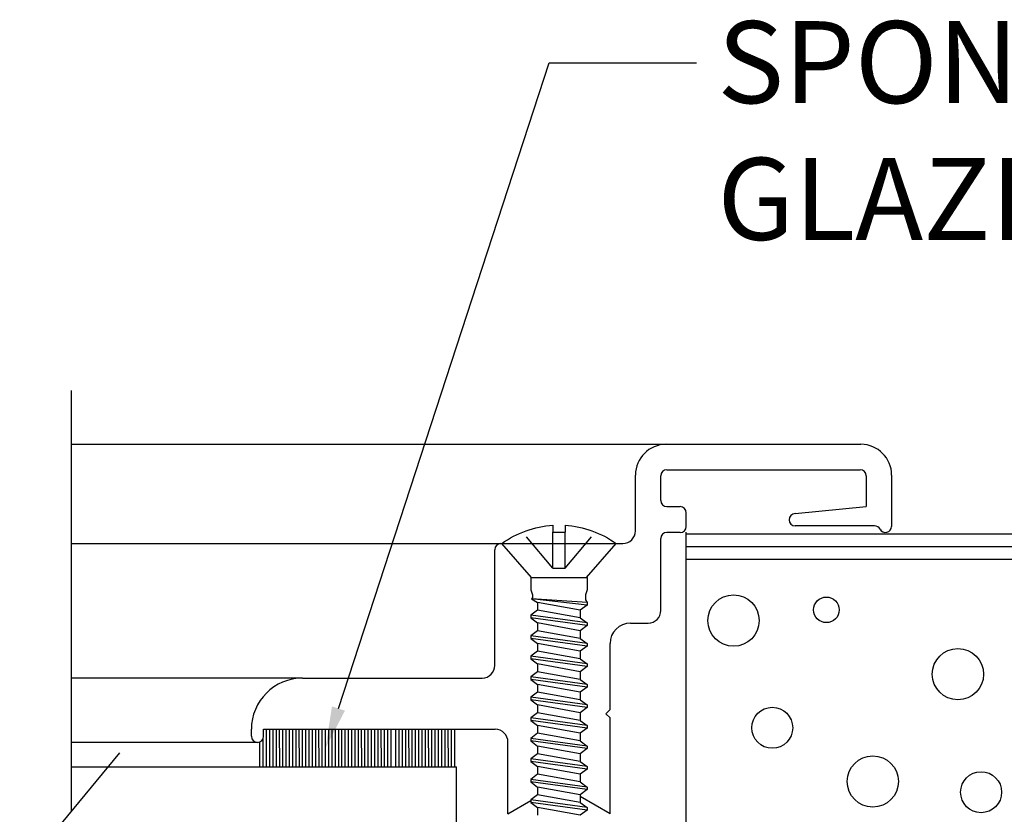
# Model space of a CAD drawing. Units: inches. Extents: x 38.4 to 94.7, y -49.2 to -14.7.
# Drawn here: x 58.7 to 61.1, y -35.8 to -33.9 of the extents above; entities that cross this region are included whole.
import ezdxf
from ezdxf import colors
from ezdxf.entities.mleader import LeaderData, LeaderLine
from ezdxf.math import Vec2, Vec3

# ---------------------------------------------------------------- set-up
doc = ezdxf.new("R2010")
doc.units = ezdxf.units.IN
doc.header["$MEASUREMENT"] = 0
doc.linetypes.add('DASHED', pattern=[0.2, 0.1, -0.1])
doc.layers.add('CK_LEVEL_1', color=7, linetype='Continuous')
doc.layers.add('FIBERGLASS', color=33, linetype='Continuous')
doc.styles.get("Standard").update_dxf_attribs({"font": 'arial.ttf', "height": 0.135})

# ---------------------------------------------------------------- blocks, each defined once
blk = doc.blocks.new('CKCOLL59094')
at = {"layer": 'CK_LEVEL_1', "color": 6, "linetype": 'Continuous'}
blk.add_line((44.2861, 28.2947), (44.0071, 28.2947), dxfattribs=at)
blk = doc.blocks.new('CKCOLL59449')
at = {"layer": 'CK_LEVEL_1', "color": 6, "linetype": 'Continuous'}
blk.add_line((46.8429, 28.2117), (46.7082, 28.2117), dxfattribs=at)
blk = doc.blocks.new('CKCOLL59448')
at = {"layer": 'CK_LEVEL_1', "color": 6, "linetype": 'Continuous'}
blk.add_line((46.8429, 28.2117), (46.9151, 28.2947), dxfattribs=at)
blk = doc.blocks.new('CKCOLL59447')
at = {"layer": 'CK_LEVEL_1', "color": 6, "linetype": 'Continuous'}
blk.add_line((46.7082, 28.2117), (46.6361, 28.2947), dxfattribs=at)
blk = doc.blocks.new('CKCOLL59445')
at = {"layer": 'CK_LEVEL_1', "color": 6, "linetype": 'Continuous'}
blk.add_line((46.7906, 28.3225), (46.7606, 28.3225), dxfattribs=at)
blk = doc.blocks.new('CKCOLL59444')
at = {"layer": 'CK_LEVEL_1', "color": 6, "linetype": 'Continuous'}
blk.add_line((46.7606, 28.3392), (46.7606, 28.3225), dxfattribs=at)
blk = doc.blocks.new('CKCOLL59443')
at = {"layer": 'CK_LEVEL_1', "color": 6, "linetype": 'Continuous'}
blk.add_arc((46.7756, 28.101), 0.2387, 54.2426, 86.3975, dxfattribs=at)
blk = doc.blocks.new('CKCOLL59442')
at = {"layer": 'CK_LEVEL_1', "color": 6, "linetype": 'Continuous'}
blk.add_arc((46.7756, 28.101), 0.2387, 93.6025, 125.7574, dxfattribs=at)
blk = doc.blocks.new('CKCOLL59441')
at = {"layer": 'CK_LEVEL_1', "color": 6, "linetype": 'DASHED'}
blk.add_line((46.7906, 28.2347), (46.7606, 28.2347), dxfattribs=at)
blk = doc.blocks.new('CKCOLL59440')
at = {"layer": 'CK_LEVEL_1', "color": 6, "linetype": 'DASHED'}
blk.add_line((46.7906, 28.2347), (46.7906, 28.3225), dxfattribs=at)
blk = doc.blocks.new('CKCOLL59439')
at = {"layer": 'CK_LEVEL_1', "color": 6, "linetype": 'DASHED'}
blk.add_line((46.7606, 28.2347), (46.7606, 28.3225), dxfattribs=at)
blk = doc.blocks.new('CKCOLL59438')
at = {"layer": 'CK_LEVEL_1', "color": 6, "linetype": 'DASHED'}
blk.add_line((46.7606, 28.2347), (46.6866, 28.3225), dxfattribs=at)
blk = doc.blocks.new('CKCOLL59437')
at = {"layer": 'CK_LEVEL_1', "color": 6, "linetype": 'Continuous'}
blk.add_line((46.7066, 28.2117), (46.7066, 28.1822), dxfattribs=at)
blk = doc.blocks.new('CKCOLL59436')
at = {"layer": 'CK_LEVEL_1', "color": 6, "linetype": 'Continuous'}
blk.add_line((46.8446, 28.2117), (46.8446, 28.1822), dxfattribs=at)
blk = doc.blocks.new('CKCOLL59435')
at = {"layer": 'CK_LEVEL_1', "color": 6, "linetype": 'Continuous'}
blk.add_line((46.7066, 28.1822), (46.7108, 28.1697), dxfattribs=at)
blk = doc.blocks.new('CKCOLL59434')
at = {"layer": 'CK_LEVEL_1', "color": 6, "linetype": 'Continuous'}
blk.add_line((46.8446, 28.1822), (46.8403, 28.1697), dxfattribs=at)
blk = doc.blocks.new('CKCOLL59433')
at = {"layer": 'CK_LEVEL_1', "color": 6, "linetype": 'Continuous'}
blk.add_line((46.7108, 28.1697), (46.7108, 28.1572), dxfattribs=at)
blk = doc.blocks.new('CKCOLL59432')
at = {"layer": 'CK_LEVEL_1', "color": 6, "linetype": 'Continuous'}
blk.add_line((46.7108, 28.1572), (46.7066, 28.151), dxfattribs=at)
blk = doc.blocks.new('CKCOLL59431')
at = {"layer": 'CK_LEVEL_1', "color": 6, "linetype": 'Continuous'}
blk.add_line((46.7066, 28.151), (46.7066, 28.1447), dxfattribs=at)
blk = doc.blocks.new('CKCOLL59430')
at = {"layer": 'CK_LEVEL_1', "color": 6, "linetype": 'Continuous'}
blk.add_line((46.7066, 28.1447), (46.7236, 28.1322), dxfattribs=at)
blk = doc.blocks.new('CKCOLL59429')
at = {"layer": 'CK_LEVEL_1', "color": 6, "linetype": 'Continuous'}
blk.add_line((46.8403, 28.1697), (46.8403, 28.1635), dxfattribs=at)
blk = doc.blocks.new('CKCOLL59428')
at = {"layer": 'CK_LEVEL_1', "color": 6, "linetype": 'Continuous'}
blk.add_line((46.8403, 28.1635), (46.8424, 28.1603), dxfattribs=at)
blk = doc.blocks.new('CKCOLL59427')
at = {"layer": 'CK_LEVEL_1', "color": 6, "linetype": 'Continuous'}
blk.add_line((46.8424, 28.1603), (46.8276, 28.151), dxfattribs=at)
blk = doc.blocks.new('CKCOLL59426')
at = {"layer": 'CK_LEVEL_1', "color": 6, "linetype": 'Continuous'}
blk.add_line((46.8276, 28.151), (46.8276, 28.1322), dxfattribs=at)
blk = doc.blocks.new('CKCOLL59425')
at = {"layer": 'CK_LEVEL_1', "color": 6, "linetype": 'Continuous'}
blk.add_line((46.7066, 28.151), (46.8424, 28.1603), dxfattribs=at)
blk = doc.blocks.new('CKCOLL59424')
at = {"layer": 'CK_LEVEL_1', "color": 6, "linetype": 'Continuous'}
blk.add_line((46.7066, 28.1447), (46.8424, 28.1603), dxfattribs=at)
blk = doc.blocks.new('CKCOLL59423')
at = {"layer": 'CK_LEVEL_1', "color": 6, "linetype": 'Continuous'}
blk.add_line((46.7236, 28.1322), (46.8276, 28.151), dxfattribs=at)
blk = doc.blocks.new('CKCOLL59422')
at = {"layer": 'CK_LEVEL_1', "color": 6, "linetype": 'Continuous'}
blk.add_line((46.7236, 28.1322), (46.7236, 28.1135), dxfattribs=at)
blk = doc.blocks.new('CKCOLL59421')
at = {"layer": 'CK_LEVEL_1', "color": 6, "linetype": 'Continuous'}
blk.add_line((46.8276, 28.1322), (46.8446, 28.1197), dxfattribs=at)
blk = doc.blocks.new('CKCOLL59420')
at = {"layer": 'CK_LEVEL_1', "color": 6, "linetype": 'Continuous'}
blk.add_line((46.7236, 28.1135), (46.7066, 28.101), dxfattribs=at)
blk = doc.blocks.new('CKCOLL59419')
at = {"layer": 'CK_LEVEL_1', "color": 6, "linetype": 'Continuous'}
blk.add_line((46.8446, 28.1135), (46.8276, 28.101), dxfattribs=at)
blk = doc.blocks.new('CKCOLL59418')
at = {"layer": 'CK_LEVEL_1', "color": 6, "linetype": 'Continuous'}
blk.add_line((46.7066, 28.0947), (46.7236, 28.0822), dxfattribs=at)
blk = doc.blocks.new('CKCOLL59417')
at = {"layer": 'CK_LEVEL_1', "color": 6, "linetype": 'Continuous'}
blk.add_line((46.7066, 28.101), (46.7066, 28.0947), dxfattribs=at)
blk = doc.blocks.new('CKCOLL59416')
at = {"layer": 'CK_LEVEL_1', "color": 6, "linetype": 'Continuous'}
blk.add_line((46.8446, 28.1197), (46.8446, 28.1135), dxfattribs=at)
blk = doc.blocks.new('CKCOLL59415')
at = {"layer": 'CK_LEVEL_1', "color": 6, "linetype": 'Continuous'}
blk.add_line((46.8276, 28.101), (46.8276, 28.0822), dxfattribs=at)
blk = doc.blocks.new('CKCOLL59414')
at = {"layer": 'CK_LEVEL_1', "color": 6, "linetype": 'Continuous'}
blk.add_line((46.7236, 28.1135), (46.8276, 28.1322), dxfattribs=at)
blk = doc.blocks.new('CKCOLL59413')
at = {"layer": 'CK_LEVEL_1', "color": 6, "linetype": 'Continuous'}
blk.add_line((46.7066, 28.101), (46.8446, 28.1197), dxfattribs=at)
blk = doc.blocks.new('CKCOLL59412')
at = {"layer": 'CK_LEVEL_1', "color": 6, "linetype": 'Continuous'}
blk.add_line((46.7066, 28.0947), (46.8446, 28.1135), dxfattribs=at)
blk = doc.blocks.new('CKCOLL59411')
at = {"layer": 'CK_LEVEL_1', "color": 6, "linetype": 'Continuous'}
blk.add_line((46.7236, 28.0822), (46.8276, 28.101), dxfattribs=at)
blk = doc.blocks.new('CKCOLL59410')
at = {"layer": 'CK_LEVEL_1', "color": 6, "linetype": 'Continuous'}
blk.add_line((46.7236, 28.0822), (46.7236, 28.0635), dxfattribs=at)
blk = doc.blocks.new('CKCOLL59409')
at = {"layer": 'CK_LEVEL_1', "color": 6, "linetype": 'Continuous'}
blk.add_line((46.8276, 28.0822), (46.8446, 28.0697), dxfattribs=at)
blk = doc.blocks.new('CKCOLL59408')
at = {"layer": 'CK_LEVEL_1', "color": 6, "linetype": 'Continuous'}
blk.add_line((46.7236, 28.0635), (46.7066, 28.051), dxfattribs=at)
blk = doc.blocks.new('CKCOLL59407')
at = {"layer": 'CK_LEVEL_1', "color": 6, "linetype": 'Continuous'}
blk.add_line((46.8446, 28.0635), (46.8276, 28.051), dxfattribs=at)
blk = doc.blocks.new('CKCOLL59406')
at = {"layer": 'CK_LEVEL_1', "color": 6, "linetype": 'Continuous'}
blk.add_line((46.7066, 28.0447), (46.7236, 28.0322), dxfattribs=at)
blk = doc.blocks.new('CKCOLL59405')
at = {"layer": 'CK_LEVEL_1', "color": 6, "linetype": 'Continuous'}
blk.add_line((46.7066, 28.051), (46.7066, 28.0447), dxfattribs=at)
blk = doc.blocks.new('CKCOLL59404')
at = {"layer": 'CK_LEVEL_1', "color": 6, "linetype": 'Continuous'}
blk.add_line((46.8446, 28.0697), (46.8446, 28.0635), dxfattribs=at)
blk = doc.blocks.new('CKCOLL59403')
at = {"layer": 'CK_LEVEL_1', "color": 6, "linetype": 'Continuous'}
blk.add_line((46.8276, 28.051), (46.8276, 28.0322), dxfattribs=at)
blk = doc.blocks.new('CKCOLL59402')
at = {"layer": 'CK_LEVEL_1', "color": 6, "linetype": 'Continuous'}
blk.add_line((46.7236, 28.0635), (46.8276, 28.0822), dxfattribs=at)
blk = doc.blocks.new('CKCOLL59401')
at = {"layer": 'CK_LEVEL_1', "color": 6, "linetype": 'Continuous'}
blk.add_line((46.7066, 28.051), (46.8446, 28.0697), dxfattribs=at)
blk = doc.blocks.new('CKCOLL59400')
at = {"layer": 'CK_LEVEL_1', "color": 6, "linetype": 'Continuous'}
blk.add_line((46.7066, 28.0447), (46.8446, 28.0635), dxfattribs=at)
blk = doc.blocks.new('CKCOLL59399')
at = {"layer": 'CK_LEVEL_1', "color": 6, "linetype": 'Continuous'}
blk.add_line((46.7236, 28.0322), (46.8276, 28.051), dxfattribs=at)
blk = doc.blocks.new('CKCOLL59398')
at = {"layer": 'CK_LEVEL_1', "color": 6, "linetype": 'Continuous'}
blk.add_line((46.7236, 28.0322), (46.7236, 28.0135), dxfattribs=at)
blk = doc.blocks.new('CKCOLL59397')
at = {"layer": 'CK_LEVEL_1', "color": 6, "linetype": 'Continuous'}
blk.add_line((46.8276, 28.0322), (46.8446, 28.0197), dxfattribs=at)
blk = doc.blocks.new('CKCOLL59396')
at = {"layer": 'CK_LEVEL_1', "color": 6, "linetype": 'Continuous'}
blk.add_line((46.7236, 28.0135), (46.7066, 28.001), dxfattribs=at)
blk = doc.blocks.new('CKCOLL59395')
at = {"layer": 'CK_LEVEL_1', "color": 6, "linetype": 'Continuous'}
blk.add_line((46.8446, 28.0135), (46.8276, 28.001), dxfattribs=at)
blk = doc.blocks.new('CKCOLL59394')
at = {"layer": 'CK_LEVEL_1', "color": 6, "linetype": 'Continuous'}
blk.add_line((46.7066, 27.9947), (46.7236, 27.9822), dxfattribs=at)
blk = doc.blocks.new('CKCOLL59393')
at = {"layer": 'CK_LEVEL_1', "color": 6, "linetype": 'Continuous'}
blk.add_line((46.7066, 28.001), (46.7066, 27.9947), dxfattribs=at)
blk = doc.blocks.new('CKCOLL59392')
at = {"layer": 'CK_LEVEL_1', "color": 6, "linetype": 'Continuous'}
blk.add_line((46.8446, 28.0197), (46.8446, 28.0135), dxfattribs=at)
blk = doc.blocks.new('CKCOLL59391')
at = {"layer": 'CK_LEVEL_1', "color": 6, "linetype": 'Continuous'}
blk.add_line((46.8276, 28.001), (46.8276, 27.9822), dxfattribs=at)
blk = doc.blocks.new('CKCOLL59390')
at = {"layer": 'CK_LEVEL_1', "color": 6, "linetype": 'Continuous'}
blk.add_line((46.7236, 28.0135), (46.8276, 28.0322), dxfattribs=at)
blk = doc.blocks.new('CKCOLL59389')
at = {"layer": 'CK_LEVEL_1', "color": 6, "linetype": 'Continuous'}
blk.add_line((46.7066, 28.001), (46.8446, 28.0197), dxfattribs=at)
blk = doc.blocks.new('CKCOLL59388')
at = {"layer": 'CK_LEVEL_1', "color": 6, "linetype": 'Continuous'}
blk.add_line((46.7066, 27.9947), (46.8446, 28.0135), dxfattribs=at)
blk = doc.blocks.new('CKCOLL59387')
at = {"layer": 'CK_LEVEL_1', "color": 6, "linetype": 'Continuous'}
blk.add_line((46.7236, 27.9822), (46.8276, 28.001), dxfattribs=at)
blk = doc.blocks.new('CKCOLL59386')
at = {"layer": 'CK_LEVEL_1', "color": 6, "linetype": 'Continuous'}
blk.add_line((46.7236, 27.9822), (46.7236, 27.9635), dxfattribs=at)
blk = doc.blocks.new('CKCOLL59385')
at = {"layer": 'CK_LEVEL_1', "color": 6, "linetype": 'Continuous'}
blk.add_line((46.8276, 27.9822), (46.8446, 27.9697), dxfattribs=at)
blk = doc.blocks.new('CKCOLL59384')
at = {"layer": 'CK_LEVEL_1', "color": 6, "linetype": 'Continuous'}
blk.add_line((46.7236, 27.9635), (46.7066, 27.951), dxfattribs=at)
blk = doc.blocks.new('CKCOLL59383')
at = {"layer": 'CK_LEVEL_1', "color": 6, "linetype": 'Continuous'}
blk.add_line((46.8446, 27.9635), (46.8276, 27.951), dxfattribs=at)
blk = doc.blocks.new('CKCOLL59382')
at = {"layer": 'CK_LEVEL_1', "color": 6, "linetype": 'Continuous'}
blk.add_line((46.7066, 27.9447), (46.7236, 27.9322), dxfattribs=at)
blk = doc.blocks.new('CKCOLL59381')
at = {"layer": 'CK_LEVEL_1', "color": 6, "linetype": 'Continuous'}
blk.add_line((46.7066, 27.951), (46.7066, 27.9447), dxfattribs=at)
blk = doc.blocks.new('CKCOLL59380')
at = {"layer": 'CK_LEVEL_1', "color": 6, "linetype": 'Continuous'}
blk.add_line((46.8446, 27.9697), (46.8446, 27.9635), dxfattribs=at)
blk = doc.blocks.new('CKCOLL59379')
at = {"layer": 'CK_LEVEL_1', "color": 6, "linetype": 'Continuous'}
blk.add_line((46.8276, 27.951), (46.8276, 27.9322), dxfattribs=at)
blk = doc.blocks.new('CKCOLL59378')
at = {"layer": 'CK_LEVEL_1', "color": 6, "linetype": 'Continuous'}
blk.add_line((46.7236, 27.9635), (46.8276, 27.9822), dxfattribs=at)
blk = doc.blocks.new('CKCOLL59377')
at = {"layer": 'CK_LEVEL_1', "color": 6, "linetype": 'Continuous'}
blk.add_line((46.7066, 27.951), (46.8446, 27.9697), dxfattribs=at)
blk = doc.blocks.new('CKCOLL59376')
at = {"layer": 'CK_LEVEL_1', "color": 6, "linetype": 'Continuous'}
blk.add_line((46.7066, 27.9447), (46.8446, 27.9635), dxfattribs=at)
blk = doc.blocks.new('CKCOLL59375')
at = {"layer": 'CK_LEVEL_1', "color": 6, "linetype": 'Continuous'}
blk.add_line((46.7236, 27.9322), (46.8276, 27.951), dxfattribs=at)
blk = doc.blocks.new('CKCOLL59374')
at = {"layer": 'CK_LEVEL_1', "color": 6, "linetype": 'Continuous'}
blk.add_line((46.7236, 27.9322), (46.7236, 27.9135), dxfattribs=at)
blk = doc.blocks.new('CKCOLL59373')
at = {"layer": 'CK_LEVEL_1', "color": 6, "linetype": 'Continuous'}
blk.add_line((46.8276, 27.9322), (46.8446, 27.9197), dxfattribs=at)
blk = doc.blocks.new('CKCOLL59372')
at = {"layer": 'CK_LEVEL_1', "color": 6, "linetype": 'Continuous'}
blk.add_line((46.7236, 27.9135), (46.7066, 27.901), dxfattribs=at)
blk = doc.blocks.new('CKCOLL59371')
at = {"layer": 'CK_LEVEL_1', "color": 6, "linetype": 'Continuous'}
blk.add_line((46.8446, 27.9135), (46.8276, 27.901), dxfattribs=at)
blk = doc.blocks.new('CKCOLL59370')
at = {"layer": 'CK_LEVEL_1', "color": 6, "linetype": 'Continuous'}
blk.add_line((46.7066, 27.8947), (46.7236, 27.8822), dxfattribs=at)
blk = doc.blocks.new('CKCOLL59369')
at = {"layer": 'CK_LEVEL_1', "color": 6, "linetype": 'Continuous'}
blk.add_line((46.7066, 27.901), (46.7066, 27.8947), dxfattribs=at)
blk = doc.blocks.new('CKCOLL59368')
at = {"layer": 'CK_LEVEL_1', "color": 6, "linetype": 'Continuous'}
blk.add_line((46.8446, 27.9197), (46.8446, 27.9135), dxfattribs=at)
blk = doc.blocks.new('CKCOLL59367')
at = {"layer": 'CK_LEVEL_1', "color": 6, "linetype": 'Continuous'}
blk.add_line((46.8276, 27.901), (46.8276, 27.8822), dxfattribs=at)
blk = doc.blocks.new('CKCOLL59366')
at = {"layer": 'CK_LEVEL_1', "color": 6, "linetype": 'Continuous'}
blk.add_line((46.7236, 27.9135), (46.8276, 27.9322), dxfattribs=at)
blk = doc.blocks.new('CKCOLL59365')
at = {"layer": 'CK_LEVEL_1', "color": 6, "linetype": 'Continuous'}
blk.add_line((46.7066, 27.901), (46.8446, 27.9197), dxfattribs=at)
blk = doc.blocks.new('CKCOLL59364')
at = {"layer": 'CK_LEVEL_1', "color": 6, "linetype": 'Continuous'}
blk.add_line((46.7066, 27.8947), (46.8446, 27.9135), dxfattribs=at)
blk = doc.blocks.new('CKCOLL59363')
at = {"layer": 'CK_LEVEL_1', "color": 6, "linetype": 'Continuous'}
blk.add_line((46.7236, 27.8822), (46.8276, 27.901), dxfattribs=at)
blk = doc.blocks.new('CKCOLL59362')
at = {"layer": 'CK_LEVEL_1', "color": 6, "linetype": 'Continuous'}
blk.add_line((46.7236, 27.8822), (46.7236, 27.8635), dxfattribs=at)
blk = doc.blocks.new('CKCOLL59361')
at = {"layer": 'CK_LEVEL_1', "color": 6, "linetype": 'Continuous'}
blk.add_line((46.8276, 27.8822), (46.8446, 27.8697), dxfattribs=at)
blk = doc.blocks.new('CKCOLL59360')
at = {"layer": 'CK_LEVEL_1', "color": 6, "linetype": 'Continuous'}
blk.add_line((46.7236, 27.8635), (46.7066, 27.851), dxfattribs=at)
blk = doc.blocks.new('CKCOLL59359')
at = {"layer": 'CK_LEVEL_1', "color": 6, "linetype": 'Continuous'}
blk.add_line((46.8446, 27.8635), (46.8276, 27.851), dxfattribs=at)
blk = doc.blocks.new('CKCOLL59358')
at = {"layer": 'CK_LEVEL_1', "color": 6, "linetype": 'Continuous'}
blk.add_line((46.7066, 27.8447), (46.7236, 27.8322), dxfattribs=at)
blk = doc.blocks.new('CKCOLL59357')
at = {"layer": 'CK_LEVEL_1', "color": 6, "linetype": 'Continuous'}
blk.add_line((46.7066, 27.851), (46.7066, 27.8447), dxfattribs=at)
blk = doc.blocks.new('CKCOLL59356')
at = {"layer": 'CK_LEVEL_1', "color": 6, "linetype": 'Continuous'}
blk.add_line((46.8446, 27.8697), (46.8446, 27.8635), dxfattribs=at)
blk = doc.blocks.new('CKCOLL59355')
at = {"layer": 'CK_LEVEL_1', "color": 6, "linetype": 'Continuous'}
blk.add_line((46.8276, 27.851), (46.8276, 27.8322), dxfattribs=at)
blk = doc.blocks.new('CKCOLL59354')
at = {"layer": 'CK_LEVEL_1', "color": 6, "linetype": 'Continuous'}
blk.add_line((46.7236, 27.8635), (46.8276, 27.8822), dxfattribs=at)
blk = doc.blocks.new('CKCOLL59353')
at = {"layer": 'CK_LEVEL_1', "color": 6, "linetype": 'Continuous'}
blk.add_line((46.7066, 27.851), (46.8446, 27.8697), dxfattribs=at)
blk = doc.blocks.new('CKCOLL59352')
at = {"layer": 'CK_LEVEL_1', "color": 6, "linetype": 'Continuous'}
blk.add_line((46.7066, 27.8447), (46.8446, 27.8635), dxfattribs=at)
blk = doc.blocks.new('CKCOLL59351')
at = {"layer": 'CK_LEVEL_1', "color": 6, "linetype": 'Continuous'}
blk.add_line((46.7236, 27.8322), (46.8276, 27.851), dxfattribs=at)
blk = doc.blocks.new('CKCOLL59350')
at = {"layer": 'CK_LEVEL_1', "color": 6, "linetype": 'Continuous'}
blk.add_line((46.7236, 27.8322), (46.7236, 27.8135), dxfattribs=at)
blk = doc.blocks.new('CKCOLL59349')
at = {"layer": 'CK_LEVEL_1', "color": 6, "linetype": 'Continuous'}
blk.add_line((46.8276, 27.8322), (46.8446, 27.8197), dxfattribs=at)
blk = doc.blocks.new('CKCOLL59348')
at = {"layer": 'CK_LEVEL_1', "color": 6, "linetype": 'Continuous'}
blk.add_line((46.7236, 27.8135), (46.7066, 27.801), dxfattribs=at)
blk = doc.blocks.new('CKCOLL59347')
at = {"layer": 'CK_LEVEL_1', "color": 6, "linetype": 'Continuous'}
blk.add_line((46.8446, 27.8135), (46.8276, 27.801), dxfattribs=at)
blk = doc.blocks.new('CKCOLL59346')
at = {"layer": 'CK_LEVEL_1', "color": 6, "linetype": 'Continuous'}
blk.add_line((46.7066, 27.7947), (46.7236, 27.7822), dxfattribs=at)
blk = doc.blocks.new('CKCOLL59345')
at = {"layer": 'CK_LEVEL_1', "color": 6, "linetype": 'Continuous'}
blk.add_line((46.7066, 27.801), (46.7066, 27.7947), dxfattribs=at)
blk = doc.blocks.new('CKCOLL59344')
at = {"layer": 'CK_LEVEL_1', "color": 6, "linetype": 'Continuous'}
blk.add_line((46.8446, 27.8197), (46.8446, 27.8135), dxfattribs=at)
blk = doc.blocks.new('CKCOLL59343')
at = {"layer": 'CK_LEVEL_1', "color": 6, "linetype": 'Continuous'}
blk.add_line((46.8276, 27.801), (46.8276, 27.7822), dxfattribs=at)
blk = doc.blocks.new('CKCOLL59342')
at = {"layer": 'CK_LEVEL_1', "color": 6, "linetype": 'Continuous'}
blk.add_line((46.7236, 27.8135), (46.8276, 27.8322), dxfattribs=at)
blk = doc.blocks.new('CKCOLL59341')
at = {"layer": 'CK_LEVEL_1', "color": 6, "linetype": 'Continuous'}
blk.add_line((46.7066, 27.801), (46.8446, 27.8197), dxfattribs=at)
blk = doc.blocks.new('CKCOLL59340')
at = {"layer": 'CK_LEVEL_1', "color": 6, "linetype": 'Continuous'}
blk.add_line((46.7066, 27.7947), (46.8446, 27.8135), dxfattribs=at)
blk = doc.blocks.new('CKCOLL59339')
at = {"layer": 'CK_LEVEL_1', "color": 6, "linetype": 'Continuous'}
blk.add_line((46.7236, 27.7822), (46.8276, 27.801), dxfattribs=at)
blk = doc.blocks.new('CKCOLL59338')
at = {"layer": 'CK_LEVEL_1', "color": 6, "linetype": 'Continuous'}
blk.add_line((46.7236, 27.7822), (46.7236, 27.7635), dxfattribs=at)
blk = doc.blocks.new('CKCOLL59337')
at = {"layer": 'CK_LEVEL_1', "color": 6, "linetype": 'Continuous'}
blk.add_line((46.8276, 27.7822), (46.8446, 27.7697), dxfattribs=at)
blk = doc.blocks.new('CKCOLL59336')
at = {"layer": 'CK_LEVEL_1', "color": 6, "linetype": 'Continuous'}
blk.add_line((46.7236, 27.7635), (46.7066, 27.751), dxfattribs=at)
blk = doc.blocks.new('CKCOLL59335')
at = {"layer": 'CK_LEVEL_1', "color": 6, "linetype": 'Continuous'}
blk.add_line((46.8446, 27.7635), (46.8276, 27.751), dxfattribs=at)
blk = doc.blocks.new('CKCOLL59334')
at = {"layer": 'CK_LEVEL_1', "color": 6, "linetype": 'Continuous'}
blk.add_line((46.7066, 27.7447), (46.7236, 27.7322), dxfattribs=at)
blk = doc.blocks.new('CKCOLL59333')
at = {"layer": 'CK_LEVEL_1', "color": 6, "linetype": 'Continuous'}
blk.add_line((46.7066, 27.751), (46.7066, 27.7447), dxfattribs=at)
blk = doc.blocks.new('CKCOLL59332')
at = {"layer": 'CK_LEVEL_1', "color": 6, "linetype": 'Continuous'}
blk.add_line((46.8446, 27.7697), (46.8446, 27.7635), dxfattribs=at)
blk = doc.blocks.new('CKCOLL59331')
at = {"layer": 'CK_LEVEL_1', "color": 6, "linetype": 'Continuous'}
blk.add_line((46.8276, 27.751), (46.8276, 27.7322), dxfattribs=at)
blk = doc.blocks.new('CKCOLL59330')
at = {"layer": 'CK_LEVEL_1', "color": 6, "linetype": 'Continuous'}
blk.add_line((46.7236, 27.7635), (46.8276, 27.7822), dxfattribs=at)
blk = doc.blocks.new('CKCOLL59329')
at = {"layer": 'CK_LEVEL_1', "color": 6, "linetype": 'Continuous'}
blk.add_line((46.7066, 27.751), (46.8446, 27.7697), dxfattribs=at)
blk = doc.blocks.new('CKCOLL59328')
at = {"layer": 'CK_LEVEL_1', "color": 6, "linetype": 'Continuous'}
blk.add_line((46.7066, 27.7447), (46.8446, 27.7635), dxfattribs=at)
blk = doc.blocks.new('CKCOLL59327')
at = {"layer": 'CK_LEVEL_1', "color": 6, "linetype": 'Continuous'}
blk.add_line((46.7236, 27.7322), (46.8276, 27.751), dxfattribs=at)
blk = doc.blocks.new('CKCOLL59326')
at = {"layer": 'CK_LEVEL_1', "color": 6, "linetype": 'Continuous'}
blk.add_line((46.7236, 27.7322), (46.7236, 27.7135), dxfattribs=at)
blk = doc.blocks.new('CKCOLL59325')
at = {"layer": 'CK_LEVEL_1', "color": 6, "linetype": 'Continuous'}
blk.add_line((46.8276, 27.7322), (46.8446, 27.7197), dxfattribs=at)
blk = doc.blocks.new('CKCOLL59324')
at = {"layer": 'CK_LEVEL_1', "color": 6, "linetype": 'Continuous'}
blk.add_line((46.7236, 27.7135), (46.7066, 27.701), dxfattribs=at)
blk = doc.blocks.new('CKCOLL59323')
at = {"layer": 'CK_LEVEL_1', "color": 6, "linetype": 'Continuous'}
blk.add_line((46.8446, 27.7135), (46.8276, 27.701), dxfattribs=at)
blk = doc.blocks.new('CKCOLL59322')
at = {"layer": 'CK_LEVEL_1', "color": 6, "linetype": 'Continuous'}
blk.add_line((46.7066, 27.6947), (46.7236, 27.6822), dxfattribs=at)
blk = doc.blocks.new('CKCOLL59321')
at = {"layer": 'CK_LEVEL_1', "color": 6, "linetype": 'Continuous'}
blk.add_line((46.7066, 27.701), (46.7066, 27.6947), dxfattribs=at)
blk = doc.blocks.new('CKCOLL59320')
at = {"layer": 'CK_LEVEL_1', "color": 6, "linetype": 'Continuous'}
blk.add_line((46.8446, 27.7197), (46.8446, 27.7135), dxfattribs=at)
blk = doc.blocks.new('CKCOLL59319')
at = {"layer": 'CK_LEVEL_1', "color": 6, "linetype": 'Continuous'}
blk.add_line((46.8276, 27.701), (46.8276, 27.6822), dxfattribs=at)
blk = doc.blocks.new('CKCOLL59318')
at = {"layer": 'CK_LEVEL_1', "color": 6, "linetype": 'Continuous'}
blk.add_line((46.7236, 27.7135), (46.8276, 27.7322), dxfattribs=at)
blk = doc.blocks.new('CKCOLL59317')
at = {"layer": 'CK_LEVEL_1', "color": 6, "linetype": 'Continuous'}
blk.add_line((46.7066, 27.701), (46.8446, 27.7197), dxfattribs=at)
blk = doc.blocks.new('CKCOLL59316')
at = {"layer": 'CK_LEVEL_1', "color": 6, "linetype": 'Continuous'}
blk.add_line((46.7066, 27.6947), (46.8446, 27.7135), dxfattribs=at)
blk = doc.blocks.new('CKCOLL59315')
at = {"layer": 'CK_LEVEL_1', "color": 6, "linetype": 'Continuous'}
blk.add_line((46.7236, 27.6822), (46.8276, 27.701), dxfattribs=at)
blk = doc.blocks.new('CKCOLL59314')
at = {"layer": 'CK_LEVEL_1', "color": 6, "linetype": 'Continuous'}
blk.add_line((46.7236, 27.6822), (46.7236, 27.6635), dxfattribs=at)
blk = doc.blocks.new('CKCOLL59313')
at = {"layer": 'CK_LEVEL_1', "color": 6, "linetype": 'Continuous'}
blk.add_line((46.8276, 27.6822), (46.8446, 27.6697), dxfattribs=at)
blk = doc.blocks.new('CKCOLL59312')
at = {"layer": 'CK_LEVEL_1', "color": 6, "linetype": 'Continuous'}
blk.add_line((46.7236, 27.6635), (46.7066, 27.651), dxfattribs=at)
blk = doc.blocks.new('CKCOLL59311')
at = {"layer": 'CK_LEVEL_1', "color": 6, "linetype": 'Continuous'}
blk.add_line((46.8446, 27.6635), (46.8276, 27.651), dxfattribs=at)
blk = doc.blocks.new('CKCOLL59310')
at = {"layer": 'CK_LEVEL_1', "color": 6, "linetype": 'Continuous'}
blk.add_line((46.7066, 27.6447), (46.7236, 27.6322), dxfattribs=at)
blk = doc.blocks.new('CKCOLL59309')
at = {"layer": 'CK_LEVEL_1', "color": 6, "linetype": 'Continuous'}
blk.add_line((46.7066, 27.651), (46.7066, 27.6447), dxfattribs=at)
blk = doc.blocks.new('CKCOLL59308')
at = {"layer": 'CK_LEVEL_1', "color": 6, "linetype": 'Continuous'}
blk.add_line((46.8446, 27.6697), (46.8446, 27.6635), dxfattribs=at)
blk = doc.blocks.new('CKCOLL59307')
at = {"layer": 'CK_LEVEL_1', "color": 6, "linetype": 'Continuous'}
blk.add_line((46.8276, 27.651), (46.8276, 27.6322), dxfattribs=at)
blk = doc.blocks.new('CKCOLL59306')
at = {"layer": 'CK_LEVEL_1', "color": 6, "linetype": 'Continuous'}
blk.add_line((46.7236, 27.6635), (46.8276, 27.6822), dxfattribs=at)
blk = doc.blocks.new('CKCOLL59305')
at = {"layer": 'CK_LEVEL_1', "color": 6, "linetype": 'Continuous'}
blk.add_line((46.7066, 27.651), (46.8446, 27.6697), dxfattribs=at)
blk = doc.blocks.new('CKCOLL59304')
at = {"layer": 'CK_LEVEL_1', "color": 6, "linetype": 'Continuous'}
blk.add_line((46.7066, 27.6447), (46.8446, 27.6635), dxfattribs=at)
blk = doc.blocks.new('CKCOLL59303')
at = {"layer": 'CK_LEVEL_1', "color": 6, "linetype": 'Continuous'}
blk.add_line((46.7236, 27.6322), (46.8276, 27.651), dxfattribs=at)
blk = doc.blocks.new('CKCOLL59246')
at = {"layer": 'CK_LEVEL_1', "color": 6, "linetype": 'Continuous'}
blk.add_line((46.7906, 28.3392), (46.7906, 28.3225), dxfattribs=at)
blk = doc.blocks.new('CKCOLL59245')
at = {"layer": 'CK_LEVEL_1', "color": 6, "linetype": 'DASHED'}
blk.add_line((46.7906, 28.2347), (46.8646, 28.3225), dxfattribs=at)

msp = doc.modelspace()

# ---------------------------------------------------------------- hatches: boundary and pattern name
at = {"layer": 'FIBERGLASS', "linetype": 'Continuous'}
h = msp.add_hatch(dxfattribs=at)
h.set_pattern_fill('ANSI31', color=256, scale=0.25, angle=495)
h.set_pattern_definition([(180, (35.168327, -51.65109), (-4e-17, -0.03125), [])])
h.paths.add_polyline_path([(60.29084, -35.23768), (60.29084, -35.14768), (64.07585, -35.14768), (64.07585, -35.23768)])

# ---------------------------------------------------------------- linework, layer by layer
at = {"layer": 'CK_LEVEL_1', "color": 4, "linetype": 'Continuous'}
for p, q in [((58.79088, -35.82762), (58.79088, -34.80165)), ((58.90803, -35.68555), (58.66477, -35.98055))]:
    msp.add_line(p, q, dxfattribs=at)
at = {"layer": 'CK_LEVEL_1', "color": 3, "linetype": 'Continuous'}
for p, q in [((58.79088, -34.93312), (60.71688, -34.93312)), ((60.24388, -34.99512), (60.71488, -34.99512)), ((60.16688, -35.14412), (60.16688, -35.00812)), ((60.22888, -35.07012), (60.22888, -35.01012)), ((60.72988, -35.01012), (60.72988, -35.08512)), ((60.79188, -35.00812), (60.79188, -35.13312)), ((60.24388, -35.08512), (60.27588, -35.08512)), ((60.55688, -35.10212), (60.72988, -35.08512)), ((60.29088, -35.13312), (60.29088, -35.10012)), ((60.75035, -35.13212), (60.55688, -35.13212)), ((60.22888, -35.33812), (60.22888, -35.16312)), ((60.27588, -35.14812), (60.24388, -35.14812)), ((58.79088, -35.17512), (59.83888, -35.17512)), ((59.83888, -35.17512), (60.13588, -35.17512)), ((59.83888, -35.17512), (59.8514, -35.17512)), ((59.82388, -35.47212), (59.82388, -35.19012)), ((60.15488, -35.36912), (60.19788, -35.36912)), ((60.10488, -35.58012), (60.10488, -35.41912)), ((59.35488, -35.50312), (58.79088, -35.50312)), ((59.35488, -35.50312), (59.79288, -35.50312)), ((60.10488, -35.58012), (60.09488, -35.59012)), ((60.10488, -35.60012), (60.09488, -35.59012)), ((60.10488, -35.83412), (60.10488, -35.60012)), ((59.22988, -35.64512), (59.22988, -35.62812)), ((59.25988, -35.62812), (59.82488, -35.62812)), ((59.25988, -35.64512), (59.25988, -35.62812)), ((59.24488, -35.66012), (58.79088, -35.66012)), ((59.85588, -35.83412), (59.85588, -35.65912)), ((59.85588, -35.83412), (59.91138, -35.80207)), ((60.10488, -35.83412), (60.03238, -35.79226))]:
    msp.add_line(p, q, dxfattribs=at)
at = {"layer": 'CK_LEVEL_1', "color": 6, "linetype": 'DASHED'}
msp.add_line((59.96538, -35.23512), (59.96538, -35.14733), dxfattribs=at)
at = {"layer": 'CK_LEVEL_1', "color": 7, "linetype": 'Continuous'}
for p, q in [((59.26702, -35.71938), (59.26694, -35.62812)), ((59.27502, -35.71938), (59.27495, -35.62812)), ((59.28302, -35.71938), (59.28294, -35.62812)), ((59.29102, -35.71938), (59.29094, -35.62812)), ((59.29902, -35.71938), (59.29895, -35.62812)), ((59.30702, -35.71938), (59.30695, -35.62812)), ((59.31502, -35.71938), (59.31494, -35.62812)), ((59.32302, -35.71938), (59.32295, -35.62812)), ((59.33103, -35.71938), (59.33095, -35.62812)), ((59.33902, -35.71938), (59.33894, -35.62812)), ((59.34702, -35.71938), (59.34695, -35.62812)), ((59.35502, -35.71938), (59.35495, -35.62812)), ((59.36303, -35.71938), (59.36294, -35.62812)), ((59.37102, -35.71938), (59.37094, -35.62812)), ((59.37902, -35.71938), (59.37895, -35.62812)), ((59.38703, -35.71938), (59.38695, -35.62812)), ((59.39502, -35.71938), (59.39494, -35.62812)), ((59.40302, -35.71938), (59.40295, -35.62812)), ((59.41103, -35.71938), (59.41095, -35.62812)), ((59.41903, -35.71938), (59.41894, -35.62812)), ((59.42703, -35.71938), (59.42696, -35.62812)), ((59.43503, -35.71938), (59.43495, -35.62812)), ((59.44303, -35.71938), (59.44295, -35.62812)), ((59.45103, -35.71938), (59.45096, -35.62812)), ((59.45902, -35.71938), (59.45895, -35.62812)), ((59.46703, -35.71938), (59.46695, -35.62812)), ((59.47502, -35.71938), (59.47494, -35.62812)), ((59.48303, -35.71938), (59.48296, -35.62812)), ((59.49103, -35.71938), (59.49095, -35.62812)), ((59.49903, -35.71938), (59.49895, -35.62812)), ((59.50703, -35.71938), (59.50696, -35.62812)), ((59.51502, -35.71938), (59.51495, -35.62812)), ((59.52303, -35.71938), (59.52295, -35.62812)), ((59.53103, -35.71938), (59.53094, -35.62812)), ((59.53903, -35.71938), (59.53896, -35.62812)), ((59.54703, -35.71938), (59.54695, -35.62812)), ((59.55503, -35.71938), (59.55495, -35.62812)), ((59.55503, -35.71938), (59.55495, -35.62812)), ((59.55503, -35.71938), (59.55495, -35.62812)), ((59.56302, -35.71938), (59.56294, -35.62812)), ((59.57102, -35.71938), (59.57095, -35.62812)), ((59.58252, -35.71938), (59.58244, -35.62812)), ((59.59052, -35.71938), (59.59044, -35.62812)), ((59.59852, -35.71938), (59.59845, -35.62812)), ((59.60653, -35.71938), (59.60644, -35.62812)), ((59.61452, -35.71938), (59.61444, -35.62812)), ((59.62252, -35.71938), (59.62245, -35.62812)), ((59.63053, -35.71938), (59.63045, -35.62812)), ((59.63852, -35.71938), (59.63844, -35.62812)), ((59.64652, -35.71938), (59.64645, -35.62812)), ((59.65452, -35.71938), (59.65445, -35.62812)), ((59.66252, -35.71938), (59.66244, -35.62812)), ((59.67052, -35.71938), (59.67044, -35.62812)), ((59.67852, -35.71938), (59.67845, -35.62812)), ((59.68653, -35.71938), (59.68645, -35.62812)), ((59.69453, -35.71938), (59.69446, -35.62812)), ((59.70252, -35.71938), (59.70245, -35.62812)), ((59.71053, -35.71938), (59.71045, -35.62812)), ((59.71853, -35.71938), (59.71844, -35.62812)), ((59.72653, -35.71938), (59.72646, -35.62812)), ((59.25053, -35.71938), (59.25048, -35.65903)), ((59.25902, -35.71938), (59.25896, -35.65029))]:
    msp.add_line(p, q, dxfattribs=at)
at = {"layer": 'CK_LEVEL_1', "color": 2, "linetype": 'Continuous'}
for p in [(58.79088, -35.71938), (59.73013, -36.21838)]:
    msp.add_line(p, (59.73013, -35.71938), dxfattribs=at)
at = {"layer": 'CK_LEVEL_1', "color": 5, "linetype": 'Continuous'}
for centre, radius in [((60.40625, -35.36292), 0.0625), ((60.63273, -35.33677), 0.03125), ((60.95359, -35.49372), 0.0625), ((60.50062, -35.62451), 0.05), ((60.74598, -35.75531), 0.0625), ((61.01021, -35.78146), 0.05)]:
    msp.add_circle(centre, radius, dxfattribs=at)
at = {"layer": 'CK_LEVEL_1', "color": 3, "linetype": 'Continuous'}
for centre, radius, start, end in [((60.24188, -35.00812), 0.075, 90, 180), ((60.71688, -35.00812), 0.075, 360, 90), ((60.24388, -35.01012), 0.015, 90, 180), ((60.71488, -35.01012), 0.015, 0, 90), ((60.24388, -35.07012), 0.015, 180, 270), ((60.27588, -35.10012), 0.015, 360, 90), ((60.55688, -35.11712), 0.015, 90, 270), ((60.27588, -35.13312), 0.015, 270, 360), ((60.75035, -35.14712), 0.015, 27.81814, 90), ((60.77688, -35.13312), 0.015, 207.81814, 0), ((60.13588, -35.14412), 0.031, 270, 360), ((60.24388, -35.16312), 0.015, 90, 180), ((59.83888, -35.19012), 0.015, 90, 180), ((60.19788, -35.33812), 0.031, 270, 0), ((60.15488, -35.41912), 0.05, 90, 180), ((59.79288, -35.47212), 0.031, 270, 0), ((59.35488, -35.62812), 0.125, 90, 180), ((59.24488, -35.64512), 0.015, 180, 0), ((59.82488, -35.65912), 0.031, 360, 90)]:
    msp.add_arc(centre, radius, start, end, dxfattribs=at)
at = {"layer": 'FIBERGLASS', "linetype": 'Continuous'}
msp.add_line((60.29084, -36.78965), (60.29084, -35.14768), dxfattribs=at)

# ---------------------------------------------------------------- block references
at = {"linetype": 'Continuous', "xscale": -1}
for name, p in [('CKCOLL59443', (106.75595, -63.46983)), ('CKCOLL59246', (106.75595, -63.46983)), ('CKCOLL59444', (106.75595, -63.46983)), ('CKCOLL59442', (106.75595, -63.46983)), ('CKCOLL59245', (106.75595, -63.46983)), ('CKCOLL59445', (106.75595, -63.46983)), ('CKCOLL59440', (106.75595, -63.46983)), ('CKCOLL59439', (106.75595, -63.46983)), ('CKCOLL59438', (106.75595, -63.46983)), ('CKCOLL59094', (104.12695, -63.46983)), ('CKCOLL59448', (106.75595, -63.46983)), ('CKCOLL59447', (106.75595, -63.46983)), ('CKCOLL59441', (106.75595, -63.46983)), ('CKCOLL59436', (106.75595, -63.46983)), ('CKCOLL59449', (106.75595, -63.46983)), ('CKCOLL59437', (106.75595, -63.46983)), ('CKCOLL59434', (106.75595, -63.46983)), ('CKCOLL59428', (106.75595, -63.46983)), ('CKCOLL59429', (106.75595, -63.46983)), ('CKCOLL59435', (106.75595, -63.46983)), ('CKCOLL59433', (106.75595, -63.46983)), ('CKCOLL59427', (106.75595, -63.46983)), ('CKCOLL59425', (106.75595, -63.46983)), ('CKCOLL59424', (106.75595, -63.46983)), ('CKCOLL59426', (106.75595, -63.46983)), ('CKCOLL59423', (106.75595, -63.46983)), ('CKCOLL59430', (106.75595, -63.46983)), ('CKCOLL59432', (106.75595, -63.46983)), ('CKCOLL59431', (106.75595, -63.46983)), ('CKCOLL59421', (106.75595, -63.46983)), ('CKCOLL59416', (106.75595, -63.46983)), ('CKCOLL59413', (106.75595, -63.46983)), ('CKCOLL59419', (106.75595, -63.46983)), ('CKCOLL59412', (106.75595, -63.46983)), ('CKCOLL59414', (106.75595, -63.46983)), ('CKCOLL59422', (106.75595, -63.46983)), ('CKCOLL59420', (106.75595, -63.46983)), ('CKCOLL59415', (106.75595, -63.46983)), ('CKCOLL59411', (106.75595, -63.46983)), ('CKCOLL59418', (106.75595, -63.46983)), ('CKCOLL59417', (106.75595, -63.46983)), ('CKCOLL59409', (106.75595, -63.46983)), ('CKCOLL59404', (106.75595, -63.46983)), ('CKCOLL59401', (106.75595, -63.46983)), ('CKCOLL59402', (106.75595, -63.46983)), ('CKCOLL59410', (106.75595, -63.46983)), ('CKCOLL59407', (106.75595, -63.46983)), ('CKCOLL59400', (106.75595, -63.46983)), ('CKCOLL59403', (106.75595, -63.46983)), ('CKCOLL59399', (106.75595, -63.46983)), ('CKCOLL59408', (106.75595, -63.46983)), ('CKCOLL59406', (106.75595, -63.46983)), ('CKCOLL59405', (106.75595, -63.46983)), ('CKCOLL59397', (106.75595, -63.46983)), ('CKCOLL59392', (106.75595, -63.46983)), ('CKCOLL59389', (106.75595, -63.46983)), ('CKCOLL59390', (106.75595, -63.46983)), ('CKCOLL59398', (106.75595, -63.46983)), ('CKCOLL59395', (106.75595, -63.46983)), ('CKCOLL59388', (106.75595, -63.46983)), ('CKCOLL59391', (106.75595, -63.46983)), ('CKCOLL59387', (106.75595, -63.46983)), ('CKCOLL59396', (106.75595, -63.46983)), ('CKCOLL59394', (106.75595, -63.46983)), ('CKCOLL59393', (106.75595, -63.46983)), ('CKCOLL59385', (106.75595, -63.46983)), ('CKCOLL59380', (106.75595, -63.46983)), ('CKCOLL59377', (106.75595, -63.46983)), ('CKCOLL59378', (106.75595, -63.46983)), ('CKCOLL59386', (106.75595, -63.46983)), ('CKCOLL59383', (106.75595, -63.46983)), ('CKCOLL59376', (106.75595, -63.46983)), ('CKCOLL59379', (106.75595, -63.46983)), ('CKCOLL59375', (106.75595, -63.46983)), ('CKCOLL59384', (106.75595, -63.46983)), ('CKCOLL59382', (106.75595, -63.46983)), ('CKCOLL59381', (106.75595, -63.46983)), ('CKCOLL59373', (106.75595, -63.46983)), ('CKCOLL59366', (106.75595, -63.46983)), ('CKCOLL59374', (106.75595, -63.46983)), ('CKCOLL59368', (106.75595, -63.46983)), ('CKCOLL59365', (106.75595, -63.46983)), ('CKCOLL59371', (106.75595, -63.46983)), ('CKCOLL59364', (106.75595, -63.46983)), ('CKCOLL59367', (106.75595, -63.46983)), ('CKCOLL59363', (106.75595, -63.46983)), ('CKCOLL59372', (106.75595, -63.46983)), ('CKCOLL59369', (106.75595, -63.46983)), ('CKCOLL59361', (106.75595, -63.46983)), ('CKCOLL59354', (106.75595, -63.46983)), ('CKCOLL59370', (106.75595, -63.46983)), ('CKCOLL59362', (106.75595, -63.46983)), ('CKCOLL59356', (106.75595, -63.46983)), ('CKCOLL59353', (106.75595, -63.46983)), ('CKCOLL59359', (106.75595, -63.46983)), ('CKCOLL59352', (106.75595, -63.46983)), ('CKCOLL59355', (106.75595, -63.46983)), ('CKCOLL59351', (106.75595, -63.46983)), ('CKCOLL59360', (106.75595, -63.46983)), ('CKCOLL59357', (106.75595, -63.46983)), ('CKCOLL59349', (106.75595, -63.46983)), ('CKCOLL59342', (106.75595, -63.46983)), ('CKCOLL59358', (106.75595, -63.46983)), ('CKCOLL59350', (106.75595, -63.46983)), ('CKCOLL59344', (106.75595, -63.46983)), ('CKCOLL59341', (106.75595, -63.46983)), ('CKCOLL59347', (106.75595, -63.46983)), ('CKCOLL59340', (106.75595, -63.46983)), ('CKCOLL59343', (106.75595, -63.46983)), ('CKCOLL59339', (106.75595, -63.46983)), ('CKCOLL59348', (106.75595, -63.46983)), ('CKCOLL59345', (106.75595, -63.46983)), ('CKCOLL59337', (106.75595, -63.46983)), ('CKCOLL59330', (106.75595, -63.46983)), ('CKCOLL59346', (106.75595, -63.46983)), ('CKCOLL59338', (106.75595, -63.46983)), ('CKCOLL59332', (106.75595, -63.46983)), ('CKCOLL59329', (106.75595, -63.46983)), ('CKCOLL59335', (106.75595, -63.46983)), ('CKCOLL59328', (106.75595, -63.46983)), ('CKCOLL59336', (106.75595, -63.46983)), ('CKCOLL59325', (106.75595, -63.46983)), ('CKCOLL59331', (106.75595, -63.46983)), ('CKCOLL59327', (106.75595, -63.46983)), ('CKCOLL59318', (106.75595, -63.46983)), ('CKCOLL59334', (106.75595, -63.46983)), ('CKCOLL59326', (106.75595, -63.46983)), ('CKCOLL59333', (106.75595, -63.46983)), ('CKCOLL59320', (106.75595, -63.46983)), ('CKCOLL59317', (106.75595, -63.46983)), ('CKCOLL59323', (106.75595, -63.46983)), ('CKCOLL59316', (106.75595, -63.46983)), ('CKCOLL59324', (106.75595, -63.46983)), ('CKCOLL59313', (106.75595, -63.46983)), ('CKCOLL59319', (106.75595, -63.46983)), ('CKCOLL59315', (106.75595, -63.46983)), ('CKCOLL59306', (106.75595, -63.46983)), ('CKCOLL59322', (106.75595, -63.46983)), ('CKCOLL59314', (106.75595, -63.46983)), ('CKCOLL59321', (106.75595, -63.46983)), ('CKCOLL59308', (106.75595, -63.46983)), ('CKCOLL59305', (106.75595, -63.46983)), ('CKCOLL59311', (106.75595, -63.46983)), ('CKCOLL59304', (106.75595, -63.46983)), ('CKCOLL59312', (106.75595, -63.46983)), ('CKCOLL59307', (106.75595, -63.46983)), ('CKCOLL59303', (106.75595, -63.46983)), ('CKCOLL59310', (106.75595, -63.46983)), ('CKCOLL59309', (106.75595, -63.46983))]:
    msp.add_blockref(name, p, dxfattribs=at)

# ---------------------------------------------------------------- leaders
at = {"layer": 'CK_LEVEL_1', "color": 5, "linetype": 'Continuous'}
ml = msp.add_multileader_mtext('Standard', dxfattribs=at)
ml.set_content('\\A1;{\\H1x;SPONGE PVC \\PGLAZING TAPE}', color=5)
ml.set_leader_properties()
ml.build(insert=Vec2(0, 0))
ml.multileader.update_dxf_attribs({"text_right_attachment_type": 6, "dogleg_length": 0.36, "arrow_head_size": 0.10125})
ctx = ml.context
ctx.base_point, ctx.char_height, ctx.arrow_head_size, ctx.landing_gap_size, ctx.plane_origin = Vec3(60.31618, -34.00281), 0.2, 0.10125, 0.05063, Vec3(65.51258, -32.43394)
ctx.right_attachment = 6
notes = []
notes.append((ctx, [(0, (1, 1, 0), (59.95618, -34.00281), (1, 0), 0.36, [(0, [(59.41099, -35.67375)], 0, [])])]))
ctx.mtext.insert, ctx.mtext.width, ctx.mtext.flow_direction = Vec3(60.3668, -33.9011), 5.6254004, 5
for ctx, leaders in notes:
    for number, flags, end, landing, length, lines in leaders:
        leader = LeaderData()
        leader.index, (leader.has_last_leader_line, leader.has_dogleg_vector, leader.attachment_direction) = number, flags
        leader.last_leader_point, leader.dogleg_vector, leader.dogleg_length = Vec3(end), Vec3(landing), length
        for number, points, colour, breaks in lines:
            line = LeaderLine()
            line.index, line.vertices, line.color, line.breaks = number, Vec3.list(points), colors.encode_raw_color(colour), breaks
            leader.lines.append(line)
        ctx.leaders.append(leader)

doc.saveas('drawing.dxf')
